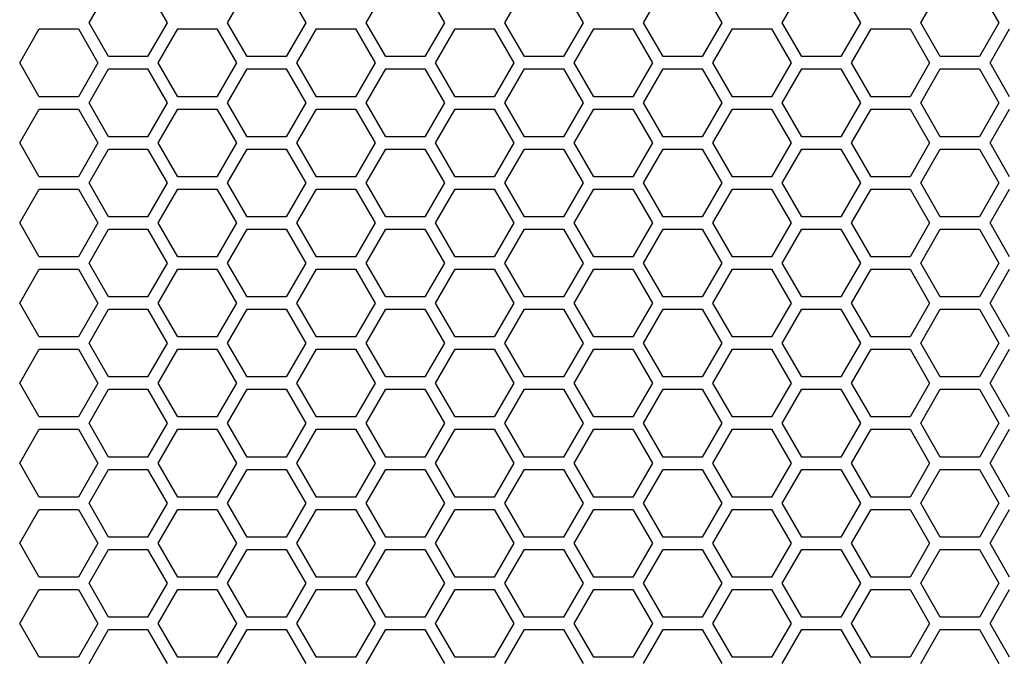
# Model space of a CAD drawing. Units: millimetres. Extents: x -163 to 1390, y -112 to 1893.
# Drawn here: x 412 to 508, y 1140 to 1202 of the extents above; entities that cross this region are included whole.
import ezdxf

# ---------------------------------------------------------------- set-up
doc = ezdxf.new("R2010")
doc.units = ezdxf.units.MM
doc.layers.add('Visible (ISO)', color=7, linetype='Continuous', lineweight=25)

msp = doc.modelspace()

# ---------------------------------------------------------------- linework, layer by layer
at = {"layer": 'Visible (ISO)'}
for p, q in [((419.179, 1201.7), (421.084, 1205)), ((424.895, 1205), (426.8, 1201.7)), ((432.689, 1201.7), (434.594, 1205)), ((438.405, 1205), (440.31, 1201.7)), ((446.199, 1201.7), (448.104, 1205)), ((451.915, 1205), (453.82, 1201.7)), ((459.709, 1201.7), (461.614, 1205)), ((465.425, 1205), (467.33, 1201.7)), ((473.219, 1201.7), (475.124, 1205)), ((478.935, 1205), (480.84, 1201.7)), ((486.729, 1201.7), (488.634, 1205)), ((492.445, 1205), (494.35, 1201.7)), ((500.239, 1201.7), (502.144, 1205)), ((505.955, 1205), (507.86, 1201.7)), ((421.084, 1198.4), (419.179, 1201.7)), ((426.8, 1201.7), (424.895, 1198.4)), ((434.594, 1198.4), (432.689, 1201.7)), ((440.31, 1201.7), (438.405, 1198.4)), ((448.104, 1198.4), (446.199, 1201.7)), ((453.82, 1201.7), (451.915, 1198.4)), ((461.614, 1198.4), (459.709, 1201.7)), ((467.33, 1201.7), (465.425, 1198.4)), ((475.124, 1198.4), (473.219, 1201.7)), ((480.84, 1201.7), (478.935, 1198.4)), ((488.634, 1198.4), (486.729, 1201.7)), ((494.35, 1201.7), (492.445, 1198.4)), ((502.144, 1198.4), (500.239, 1201.7)), ((507.86, 1201.7), (505.955, 1198.4)), ((412.424, 1197.8), (414.329, 1201.1)), ((414.329, 1201.1), (418.14, 1201.1)), ((418.14, 1201.1), (420.045, 1197.8)), ((425.934, 1197.8), (427.839, 1201.1)), ((427.839, 1201.1), (431.65, 1201.1)), ((431.65, 1201.1), (433.555, 1197.8)), ((439.444, 1197.8), (441.349, 1201.1)), ((441.349, 1201.1), (445.16, 1201.1)), ((445.16, 1201.1), (447.065, 1197.8)), ((452.954, 1197.8), (454.859, 1201.1)), ((454.859, 1201.1), (458.67, 1201.1)), ((458.67, 1201.1), (460.575, 1197.8)), ((466.464, 1197.8), (468.369, 1201.1)), ((468.369, 1201.1), (472.18, 1201.1)), ((472.18, 1201.1), (474.085, 1197.8)), ((479.974, 1197.8), (481.879, 1201.1)), ((481.879, 1201.1), (485.69, 1201.1)), ((485.69, 1201.1), (487.595, 1197.8)), ((493.484, 1197.8), (495.389, 1201.1)), ((495.389, 1201.1), (499.2, 1201.1)), ((499.2, 1201.1), (501.105, 1197.8)), ((506.994, 1197.8), (508.899, 1201.1)), ((414.329, 1194.5), (412.424, 1197.8)), ((420.045, 1197.8), (418.14, 1194.5)), ((424.895, 1198.4), (421.084, 1198.4)), ((427.839, 1194.5), (425.934, 1197.8)), ((433.555, 1197.8), (431.65, 1194.5)), ((438.405, 1198.4), (434.594, 1198.4)), ((441.349, 1194.5), (439.444, 1197.8)), ((447.065, 1197.8), (445.16, 1194.5)), ((451.915, 1198.4), (448.104, 1198.4)), ((454.859, 1194.5), (452.954, 1197.8)), ((460.575, 1197.8), (458.67, 1194.5)), ((465.425, 1198.4), (461.614, 1198.4)), ((468.369, 1194.5), (466.464, 1197.8)), ((474.085, 1197.8), (472.18, 1194.5)), ((478.935, 1198.4), (475.124, 1198.4)), ((481.879, 1194.5), (479.974, 1197.8)), ((487.595, 1197.8), (485.69, 1194.5)), ((492.445, 1198.4), (488.634, 1198.4)), ((495.389, 1194.5), (493.484, 1197.8)), ((501.105, 1197.8), (499.2, 1194.5)), ((505.955, 1198.4), (502.144, 1198.4)), ((508.899, 1194.5), (506.994, 1197.8)), ((419.179, 1193.9), (421.084, 1197.2)), ((421.084, 1197.2), (424.895, 1197.2)), ((424.895, 1197.2), (426.8, 1193.9)), ((432.689, 1193.9), (434.594, 1197.2)), ((434.594, 1197.2), (438.405, 1197.2)), ((438.405, 1197.2), (440.31, 1193.9)), ((446.199, 1193.9), (448.104, 1197.2)), ((448.104, 1197.2), (451.915, 1197.2)), ((451.915, 1197.2), (453.82, 1193.9)), ((459.709, 1193.9), (461.614, 1197.2)), ((461.614, 1197.2), (465.425, 1197.2)), ((465.425, 1197.2), (467.33, 1193.9)), ((473.219, 1193.9), (475.124, 1197.2)), ((475.124, 1197.2), (478.935, 1197.2)), ((478.935, 1197.2), (480.84, 1193.9)), ((486.729, 1193.9), (488.634, 1197.2)), ((488.634, 1197.2), (492.445, 1197.2)), ((492.445, 1197.2), (494.35, 1193.9)), ((500.239, 1193.9), (502.144, 1197.2)), ((502.144, 1197.2), (505.955, 1197.2)), ((505.955, 1197.2), (507.86, 1193.9)), ((418.14, 1194.5), (414.329, 1194.5)), ((421.084, 1190.6), (419.179, 1193.9)), ((426.8, 1193.9), (424.895, 1190.6)), ((431.65, 1194.5), (427.839, 1194.5)), ((434.594, 1190.6), (432.689, 1193.9)), ((440.31, 1193.9), (438.405, 1190.6)), ((445.16, 1194.5), (441.349, 1194.5)), ((448.104, 1190.6), (446.199, 1193.9)), ((453.82, 1193.9), (451.915, 1190.6)), ((458.67, 1194.5), (454.859, 1194.5)), ((461.614, 1190.6), (459.709, 1193.9)), ((467.33, 1193.9), (465.425, 1190.6)), ((472.18, 1194.5), (468.369, 1194.5)), ((475.124, 1190.6), (473.219, 1193.9)), ((480.84, 1193.9), (478.935, 1190.6)), ((485.69, 1194.5), (481.879, 1194.5)), ((488.634, 1190.6), (486.729, 1193.9)), ((494.35, 1193.9), (492.445, 1190.6)), ((499.2, 1194.5), (495.389, 1194.5)), ((502.144, 1190.6), (500.239, 1193.9)), ((507.86, 1193.9), (505.955, 1190.6)), ((412.424, 1190), (414.329, 1193.3)), ((414.329, 1193.3), (418.14, 1193.3)), ((418.14, 1193.3), (420.045, 1190)), ((425.934, 1190), (427.839, 1193.3)), ((427.839, 1193.3), (431.65, 1193.3)), ((431.65, 1193.3), (433.555, 1190)), ((439.444, 1190), (441.349, 1193.3)), ((441.349, 1193.3), (445.16, 1193.3)), ((445.16, 1193.3), (447.065, 1190)), ((452.954, 1190), (454.859, 1193.3)), ((454.859, 1193.3), (458.67, 1193.3)), ((458.67, 1193.3), (460.575, 1190)), ((466.464, 1190), (468.369, 1193.3)), ((468.369, 1193.3), (472.18, 1193.3)), ((472.18, 1193.3), (474.085, 1190)), ((479.974, 1190), (481.879, 1193.3)), ((481.879, 1193.3), (485.69, 1193.3)), ((485.69, 1193.3), (487.595, 1190)), ((493.484, 1190), (495.389, 1193.3)), ((495.389, 1193.3), (499.2, 1193.3)), ((499.2, 1193.3), (501.105, 1190)), ((506.994, 1190), (508.899, 1193.3)), ((414.329, 1186.7), (412.424, 1190)), ((420.045, 1190), (418.14, 1186.7)), ((424.895, 1190.6), (421.084, 1190.6)), ((427.839, 1186.7), (425.934, 1190)), ((433.555, 1190), (431.65, 1186.7)), ((438.405, 1190.6), (434.594, 1190.6)), ((441.349, 1186.7), (439.444, 1190)), ((447.065, 1190), (445.16, 1186.7)), ((451.915, 1190.6), (448.104, 1190.6)), ((454.859, 1186.7), (452.954, 1190)), ((460.575, 1190), (458.67, 1186.7)), ((465.425, 1190.6), (461.614, 1190.6)), ((468.369, 1186.7), (466.464, 1190)), ((474.085, 1190), (472.18, 1186.7)), ((478.935, 1190.6), (475.124, 1190.6)), ((481.879, 1186.7), (479.974, 1190)), ((487.595, 1190), (485.69, 1186.7)), ((492.445, 1190.6), (488.634, 1190.6)), ((495.389, 1186.7), (493.484, 1190)), ((501.105, 1190), (499.2, 1186.7)), ((505.955, 1190.6), (502.144, 1190.6)), ((508.899, 1186.7), (506.994, 1190)), ((419.179, 1186.1), (421.084, 1189.4)), ((421.084, 1189.4), (424.895, 1189.4)), ((424.895, 1189.4), (426.8, 1186.1)), ((432.689, 1186.1), (434.594, 1189.4)), ((434.594, 1189.4), (438.405, 1189.4)), ((438.405, 1189.4), (440.31, 1186.1)), ((446.199, 1186.1), (448.104, 1189.4)), ((448.104, 1189.4), (451.915, 1189.4)), ((451.915, 1189.4), (453.82, 1186.1)), ((459.709, 1186.1), (461.614, 1189.4)), ((461.614, 1189.4), (465.425, 1189.4)), ((465.425, 1189.4), (467.33, 1186.1)), ((473.219, 1186.1), (475.124, 1189.4)), ((475.124, 1189.4), (478.935, 1189.4)), ((478.935, 1189.4), (480.84, 1186.1)), ((486.729, 1186.1), (488.634, 1189.4)), ((488.634, 1189.4), (492.445, 1189.4)), ((492.445, 1189.4), (494.35, 1186.1)), ((500.239, 1186.1), (502.144, 1189.4)), ((502.144, 1189.4), (505.955, 1189.4)), ((505.955, 1189.4), (507.86, 1186.1)), ((418.14, 1186.7), (414.329, 1186.7)), ((421.084, 1182.8), (419.179, 1186.1)), ((426.8, 1186.1), (424.895, 1182.8)), ((431.65, 1186.7), (427.839, 1186.7)), ((434.594, 1182.8), (432.689, 1186.1)), ((440.31, 1186.1), (438.405, 1182.8)), ((445.16, 1186.7), (441.349, 1186.7)), ((448.104, 1182.8), (446.199, 1186.1)), ((453.82, 1186.1), (451.915, 1182.8)), ((458.67, 1186.7), (454.859, 1186.7)), ((461.614, 1182.8), (459.709, 1186.1)), ((467.33, 1186.1), (465.425, 1182.8)), ((472.18, 1186.7), (468.369, 1186.7)), ((475.124, 1182.8), (473.219, 1186.1)), ((480.84, 1186.1), (478.935, 1182.8)), ((485.69, 1186.7), (481.879, 1186.7)), ((488.634, 1182.8), (486.729, 1186.1)), ((494.35, 1186.1), (492.445, 1182.8)), ((499.2, 1186.7), (495.389, 1186.7)), ((502.144, 1182.8), (500.239, 1186.1)), ((507.86, 1186.1), (505.955, 1182.8)), ((412.424, 1182.2), (414.329, 1185.5)), ((414.329, 1185.5), (418.14, 1185.5)), ((418.14, 1185.5), (420.045, 1182.2)), ((425.934, 1182.2), (427.839, 1185.5)), ((427.839, 1185.5), (431.65, 1185.5)), ((431.65, 1185.5), (433.555, 1182.2)), ((439.444, 1182.2), (441.349, 1185.5)), ((441.349, 1185.5), (445.16, 1185.5)), ((445.16, 1185.5), (447.065, 1182.2)), ((452.954, 1182.2), (454.859, 1185.5)), ((454.859, 1185.5), (458.67, 1185.5)), ((458.67, 1185.5), (460.575, 1182.2)), ((466.464, 1182.2), (468.369, 1185.5)), ((468.369, 1185.5), (472.18, 1185.5)), ((472.18, 1185.5), (474.085, 1182.2)), ((479.974, 1182.2), (481.879, 1185.5)), ((481.879, 1185.5), (485.69, 1185.5)), ((485.69, 1185.5), (487.595, 1182.2)), ((493.484, 1182.2), (495.389, 1185.5)), ((495.389, 1185.5), (499.2, 1185.5)), ((499.2, 1185.5), (501.105, 1182.2)), ((506.994, 1182.2), (508.899, 1185.5)), ((414.329, 1178.9), (412.424, 1182.2)), ((420.045, 1182.2), (418.14, 1178.9)), ((424.895, 1182.8), (421.084, 1182.8)), ((427.839, 1178.9), (425.934, 1182.2)), ((433.555, 1182.2), (431.65, 1178.9)), ((438.405, 1182.8), (434.594, 1182.8)), ((441.349, 1178.9), (439.444, 1182.2)), ((447.065, 1182.2), (445.16, 1178.9)), ((451.915, 1182.8), (448.104, 1182.8)), ((454.859, 1178.9), (452.954, 1182.2)), ((460.575, 1182.2), (458.67, 1178.9)), ((465.425, 1182.8), (461.614, 1182.8)), ((468.369, 1178.9), (466.464, 1182.2)), ((474.085, 1182.2), (472.18, 1178.9)), ((478.935, 1182.8), (475.124, 1182.8)), ((481.879, 1178.9), (479.974, 1182.2)), ((487.595, 1182.2), (485.69, 1178.9)), ((492.445, 1182.8), (488.634, 1182.8)), ((495.389, 1178.9), (493.484, 1182.2)), ((501.105, 1182.2), (499.2, 1178.9)), ((505.955, 1182.8), (502.144, 1182.8)), ((508.899, 1178.9), (506.994, 1182.2)), ((419.179, 1178.3), (421.084, 1181.6)), ((421.084, 1181.6), (424.895, 1181.6)), ((424.895, 1181.6), (426.8, 1178.3)), ((432.689, 1178.3), (434.594, 1181.6)), ((434.594, 1181.6), (438.405, 1181.6)), ((438.405, 1181.6), (440.31, 1178.3)), ((446.199, 1178.3), (448.104, 1181.6)), ((448.104, 1181.6), (451.915, 1181.6)), ((451.915, 1181.6), (453.82, 1178.3)), ((459.709, 1178.3), (461.614, 1181.6)), ((461.614, 1181.6), (465.425, 1181.6)), ((465.425, 1181.6), (467.33, 1178.3)), ((473.219, 1178.3), (475.124, 1181.6)), ((475.124, 1181.6), (478.935, 1181.6)), ((478.935, 1181.6), (480.84, 1178.3)), ((486.729, 1178.3), (488.634, 1181.6)), ((488.634, 1181.6), (492.445, 1181.6)), ((492.445, 1181.6), (494.35, 1178.3)), ((500.239, 1178.3), (502.144, 1181.6)), ((502.144, 1181.6), (505.955, 1181.6)), ((505.955, 1181.6), (507.86, 1178.3)), ((418.14, 1178.9), (414.329, 1178.9)), ((431.65, 1178.9), (427.839, 1178.9)), ((445.16, 1178.9), (441.349, 1178.9)), ((458.67, 1178.9), (454.859, 1178.9)), ((472.18, 1178.9), (468.369, 1178.9)), ((485.69, 1178.9), (481.879, 1178.9)), ((499.2, 1178.9), (495.389, 1178.9)), ((412.424, 1174.4), (414.329, 1177.7)), ((414.329, 1177.7), (418.14, 1177.7)), ((418.14, 1177.7), (420.045, 1174.4)), ((421.084, 1175), (419.179, 1178.3)), ((426.8, 1178.3), (424.895, 1175)), ((425.934, 1174.4), (427.839, 1177.7)), ((427.839, 1177.7), (431.65, 1177.7)), ((431.65, 1177.7), (433.555, 1174.4)), ((434.594, 1175), (432.689, 1178.3)), ((440.31, 1178.3), (438.405, 1175)), ((439.444, 1174.4), (441.349, 1177.7)), ((441.349, 1177.7), (445.16, 1177.7)), ((445.16, 1177.7), (447.065, 1174.4)), ((448.104, 1175), (446.199, 1178.3)), ((453.82, 1178.3), (451.915, 1175)), ((452.954, 1174.4), (454.859, 1177.7)), ((454.859, 1177.7), (458.67, 1177.7)), ((458.67, 1177.7), (460.575, 1174.4)), ((461.614, 1175), (459.709, 1178.3)), ((467.33, 1178.3), (465.425, 1175)), ((466.464, 1174.4), (468.369, 1177.7)), ((468.369, 1177.7), (472.18, 1177.7)), ((472.18, 1177.7), (474.085, 1174.4)), ((475.124, 1175), (473.219, 1178.3)), ((480.84, 1178.3), (478.935, 1175)), ((479.974, 1174.4), (481.879, 1177.7)), ((481.879, 1177.7), (485.69, 1177.7)), ((485.69, 1177.7), (487.595, 1174.4)), ((488.634, 1175), (486.729, 1178.3)), ((494.35, 1178.3), (492.445, 1175)), ((493.484, 1174.4), (495.389, 1177.7)), ((495.389, 1177.7), (499.2, 1177.7)), ((499.2, 1177.7), (501.105, 1174.4)), ((502.144, 1175), (500.239, 1178.3)), ((507.86, 1178.3), (505.955, 1175)), ((506.994, 1174.4), (508.899, 1177.7)), ((424.895, 1175), (421.084, 1175)), ((438.405, 1175), (434.594, 1175)), ((451.915, 1175), (448.104, 1175)), ((465.425, 1175), (461.614, 1175)), ((478.935, 1175), (475.124, 1175)), ((492.445, 1175), (488.634, 1175)), ((505.955, 1175), (502.144, 1175)), ((414.329, 1171.1), (412.424, 1174.4)), ((420.045, 1174.4), (418.14, 1171.1)), ((419.179, 1170.5), (421.084, 1173.8)), ((421.084, 1173.8), (424.895, 1173.8)), ((424.895, 1173.8), (426.8, 1170.5)), ((427.839, 1171.1), (425.934, 1174.4)), ((433.555, 1174.4), (431.65, 1171.1)), ((432.689, 1170.5), (434.594, 1173.8)), ((434.594, 1173.8), (438.405, 1173.8)), ((438.405, 1173.8), (440.31, 1170.5)), ((441.349, 1171.1), (439.444, 1174.4)), ((447.065, 1174.4), (445.16, 1171.1)), ((446.199, 1170.5), (448.104, 1173.8)), ((448.104, 1173.8), (451.915, 1173.8)), ((451.915, 1173.8), (453.82, 1170.5)), ((454.859, 1171.1), (452.954, 1174.4)), ((460.575, 1174.4), (458.67, 1171.1)), ((459.709, 1170.5), (461.614, 1173.8)), ((461.614, 1173.8), (465.425, 1173.8)), ((465.425, 1173.8), (467.33, 1170.5)), ((468.369, 1171.1), (466.464, 1174.4)), ((474.085, 1174.4), (472.18, 1171.1)), ((473.219, 1170.5), (475.124, 1173.8)), ((475.124, 1173.8), (478.935, 1173.8)), ((478.935, 1173.8), (480.84, 1170.5)), ((481.879, 1171.1), (479.974, 1174.4)), ((487.595, 1174.4), (485.69, 1171.1)), ((486.729, 1170.5), (488.634, 1173.8)), ((488.634, 1173.8), (492.445, 1173.8)), ((492.445, 1173.8), (494.35, 1170.5)), ((495.389, 1171.1), (493.484, 1174.4)), ((501.105, 1174.4), (499.2, 1171.1)), ((500.239, 1170.5), (502.144, 1173.8)), ((502.144, 1173.8), (505.955, 1173.8)), ((505.955, 1173.8), (507.86, 1170.5)), ((508.899, 1171.1), (506.994, 1174.4)), ((418.14, 1171.1), (414.329, 1171.1)), ((431.65, 1171.1), (427.839, 1171.1)), ((445.16, 1171.1), (441.349, 1171.1)), ((458.67, 1171.1), (454.859, 1171.1)), ((472.18, 1171.1), (468.369, 1171.1)), ((485.69, 1171.1), (481.879, 1171.1)), ((499.2, 1171.1), (495.389, 1171.1)), ((412.424, 1166.6), (414.329, 1169.9)), ((414.329, 1169.9), (418.14, 1169.9)), ((418.14, 1169.9), (420.045, 1166.6)), ((421.084, 1167.2), (419.179, 1170.5)), ((426.8, 1170.5), (424.895, 1167.2)), ((425.934, 1166.6), (427.839, 1169.9)), ((427.839, 1169.9), (431.65, 1169.9)), ((431.65, 1169.9), (433.555, 1166.6)), ((434.594, 1167.2), (432.689, 1170.5)), ((440.31, 1170.5), (438.405, 1167.2)), ((439.444, 1166.6), (441.349, 1169.9)), ((441.349, 1169.9), (445.16, 1169.9)), ((445.16, 1169.9), (447.065, 1166.6)), ((448.104, 1167.2), (446.199, 1170.5)), ((453.82, 1170.5), (451.915, 1167.2)), ((452.954, 1166.6), (454.859, 1169.9)), ((454.859, 1169.9), (458.67, 1169.9)), ((458.67, 1169.9), (460.575, 1166.6)), ((461.614, 1167.2), (459.709, 1170.5)), ((467.33, 1170.5), (465.425, 1167.2)), ((466.464, 1166.6), (468.369, 1169.9)), ((468.369, 1169.9), (472.18, 1169.9)), ((472.18, 1169.9), (474.085, 1166.6)), ((475.124, 1167.2), (473.219, 1170.5)), ((480.84, 1170.5), (478.935, 1167.2)), ((479.974, 1166.6), (481.879, 1169.9)), ((481.879, 1169.9), (485.69, 1169.9)), ((485.69, 1169.9), (487.595, 1166.6)), ((488.634, 1167.2), (486.729, 1170.5)), ((494.35, 1170.5), (492.445, 1167.2)), ((493.484, 1166.6), (495.389, 1169.9)), ((495.389, 1169.9), (499.2, 1169.9)), ((499.2, 1169.9), (501.105, 1166.6)), ((502.144, 1167.2), (500.239, 1170.5)), ((507.86, 1170.5), (505.955, 1167.2)), ((506.994, 1166.6), (508.899, 1169.9)), ((424.895, 1167.2), (421.084, 1167.2)), ((438.405, 1167.2), (434.594, 1167.2)), ((451.915, 1167.2), (448.104, 1167.2)), ((465.425, 1167.2), (461.614, 1167.2)), ((478.935, 1167.2), (475.124, 1167.2)), ((492.445, 1167.2), (488.634, 1167.2)), ((505.955, 1167.2), (502.144, 1167.2)), ((414.329, 1163.3), (412.424, 1166.6)), ((420.045, 1166.6), (418.14, 1163.3)), ((419.179, 1162.7), (421.084, 1166)), ((421.084, 1166), (424.895, 1166)), ((424.895, 1166), (426.8, 1162.7)), ((427.839, 1163.3), (425.934, 1166.6)), ((433.555, 1166.6), (431.65, 1163.3)), ((432.689, 1162.7), (434.594, 1166)), ((434.594, 1166), (438.405, 1166)), ((438.405, 1166), (440.31, 1162.7)), ((441.349, 1163.3), (439.444, 1166.6)), ((447.065, 1166.6), (445.16, 1163.3)), ((446.199, 1162.7), (448.104, 1166)), ((448.104, 1166), (451.915, 1166)), ((451.915, 1166), (453.82, 1162.7)), ((454.859, 1163.3), (452.954, 1166.6)), ((460.575, 1166.6), (458.67, 1163.3)), ((459.709, 1162.7), (461.614, 1166)), ((461.614, 1166), (465.425, 1166)), ((465.425, 1166), (467.33, 1162.7)), ((468.369, 1163.3), (466.464, 1166.6)), ((474.085, 1166.6), (472.18, 1163.3)), ((473.219, 1162.7), (475.124, 1166)), ((475.124, 1166), (478.935, 1166)), ((478.935, 1166), (480.84, 1162.7)), ((481.879, 1163.3), (479.974, 1166.6)), ((487.595, 1166.6), (485.69, 1163.3)), ((486.729, 1162.7), (488.634, 1166)), ((488.634, 1166), (492.445, 1166)), ((492.445, 1166), (494.35, 1162.7)), ((495.389, 1163.3), (493.484, 1166.6)), ((501.105, 1166.6), (499.2, 1163.3)), ((500.239, 1162.7), (502.144, 1166)), ((502.144, 1166), (505.955, 1166)), ((505.955, 1166), (507.86, 1162.7)), ((508.899, 1163.3), (506.994, 1166.6)), ((418.14, 1163.3), (414.329, 1163.3)), ((431.65, 1163.3), (427.839, 1163.3)), ((445.16, 1163.3), (441.349, 1163.3)), ((458.67, 1163.3), (454.859, 1163.3)), ((472.18, 1163.3), (468.369, 1163.3)), ((485.69, 1163.3), (481.879, 1163.3)), ((499.2, 1163.3), (495.389, 1163.3)), ((412.424, 1158.8), (414.329, 1162.1)), ((414.329, 1162.1), (418.14, 1162.1)), ((418.14, 1162.1), (420.045, 1158.8)), ((421.084, 1159.4), (419.179, 1162.7)), ((426.8, 1162.7), (424.895, 1159.4)), ((425.934, 1158.8), (427.839, 1162.1)), ((427.839, 1162.1), (431.65, 1162.1)), ((431.65, 1162.1), (433.555, 1158.8)), ((434.594, 1159.4), (432.689, 1162.7)), ((440.31, 1162.7), (438.405, 1159.4)), ((439.444, 1158.8), (441.349, 1162.1)), ((441.349, 1162.1), (445.16, 1162.1)), ((445.16, 1162.1), (447.065, 1158.8)), ((448.104, 1159.4), (446.199, 1162.7)), ((453.82, 1162.7), (451.915, 1159.4)), ((452.954, 1158.8), (454.859, 1162.1)), ((454.859, 1162.1), (458.67, 1162.1)), ((458.67, 1162.1), (460.575, 1158.8)), ((461.614, 1159.4), (459.709, 1162.7)), ((467.33, 1162.7), (465.425, 1159.4)), ((466.464, 1158.8), (468.369, 1162.1)), ((468.369, 1162.1), (472.18, 1162.1)), ((472.18, 1162.1), (474.085, 1158.8)), ((475.124, 1159.4), (473.219, 1162.7)), ((480.84, 1162.7), (478.935, 1159.4)), ((479.974, 1158.8), (481.879, 1162.1)), ((481.879, 1162.1), (485.69, 1162.1)), ((485.69, 1162.1), (487.595, 1158.8)), ((488.634, 1159.4), (486.729, 1162.7)), ((494.35, 1162.7), (492.445, 1159.4)), ((493.484, 1158.8), (495.389, 1162.1)), ((495.389, 1162.1), (499.2, 1162.1)), ((499.2, 1162.1), (501.105, 1158.8)), ((502.144, 1159.4), (500.239, 1162.7)), ((507.86, 1162.7), (505.955, 1159.4)), ((506.994, 1158.8), (508.899, 1162.1)), ((424.895, 1159.4), (421.084, 1159.4)), ((438.405, 1159.4), (434.594, 1159.4)), ((451.915, 1159.4), (448.104, 1159.4)), ((465.425, 1159.4), (461.614, 1159.4)), ((478.935, 1159.4), (475.124, 1159.4)), ((492.445, 1159.4), (488.634, 1159.4)), ((505.955, 1159.4), (502.144, 1159.4)), ((414.329, 1155.5), (412.424, 1158.8)), ((420.045, 1158.8), (418.14, 1155.5)), ((419.179, 1154.9), (421.084, 1158.2)), ((421.084, 1158.2), (424.895, 1158.2)), ((424.895, 1158.2), (426.8, 1154.9)), ((427.839, 1155.5), (425.934, 1158.8)), ((433.555, 1158.8), (431.65, 1155.5)), ((432.689, 1154.9), (434.594, 1158.2)), ((434.594, 1158.2), (438.405, 1158.2)), ((438.405, 1158.2), (440.31, 1154.9)), ((441.349, 1155.5), (439.444, 1158.8)), ((447.065, 1158.8), (445.16, 1155.5)), ((446.199, 1154.9), (448.104, 1158.2)), ((448.104, 1158.2), (451.915, 1158.2)), ((451.915, 1158.2), (453.82, 1154.9)), ((454.859, 1155.5), (452.954, 1158.8)), ((460.575, 1158.8), (458.67, 1155.5)), ((459.709, 1154.9), (461.614, 1158.2)), ((461.614, 1158.2), (465.425, 1158.2)), ((465.425, 1158.2), (467.33, 1154.9)), ((468.369, 1155.5), (466.464, 1158.8)), ((474.085, 1158.8), (472.18, 1155.5)), ((473.219, 1154.9), (475.124, 1158.2)), ((475.124, 1158.2), (478.935, 1158.2)), ((478.935, 1158.2), (480.84, 1154.9)), ((481.879, 1155.5), (479.974, 1158.8)), ((487.595, 1158.8), (485.69, 1155.5)), ((486.729, 1154.9), (488.634, 1158.2)), ((488.634, 1158.2), (492.445, 1158.2)), ((492.445, 1158.2), (494.35, 1154.9)), ((495.389, 1155.5), (493.484, 1158.8)), ((501.105, 1158.8), (499.2, 1155.5)), ((500.239, 1154.9), (502.144, 1158.2)), ((502.144, 1158.2), (505.955, 1158.2)), ((505.955, 1158.2), (507.86, 1154.9)), ((508.899, 1155.5), (506.994, 1158.8)), ((418.14, 1155.5), (414.329, 1155.5)), ((431.65, 1155.5), (427.839, 1155.5)), ((445.16, 1155.5), (441.349, 1155.5)), ((458.67, 1155.5), (454.859, 1155.5)), ((472.18, 1155.5), (468.369, 1155.5)), ((485.69, 1155.5), (481.879, 1155.5)), ((499.2, 1155.5), (495.389, 1155.5)), ((421.084, 1151.6), (419.179, 1154.9)), ((426.8, 1154.9), (424.895, 1151.6)), ((434.594, 1151.6), (432.689, 1154.9)), ((440.31, 1154.9), (438.405, 1151.6)), ((448.104, 1151.6), (446.199, 1154.9)), ((453.82, 1154.9), (451.915, 1151.6)), ((461.614, 1151.6), (459.709, 1154.9)), ((467.33, 1154.9), (465.425, 1151.6)), ((475.124, 1151.6), (473.219, 1154.9)), ((480.84, 1154.9), (478.935, 1151.6)), ((488.634, 1151.6), (486.729, 1154.9)), ((494.35, 1154.9), (492.445, 1151.6)), ((502.144, 1151.6), (500.239, 1154.9)), ((507.86, 1154.9), (505.955, 1151.6)), ((412.424, 1151), (414.329, 1154.3)), ((414.329, 1154.3), (418.14, 1154.3)), ((418.14, 1154.3), (420.045, 1151)), ((425.934, 1151), (427.839, 1154.3)), ((427.839, 1154.3), (431.65, 1154.3)), ((431.65, 1154.3), (433.555, 1151)), ((439.444, 1151), (441.349, 1154.3)), ((441.349, 1154.3), (445.16, 1154.3)), ((445.16, 1154.3), (447.065, 1151)), ((452.954, 1151), (454.859, 1154.3)), ((454.859, 1154.3), (458.67, 1154.3)), ((458.67, 1154.3), (460.575, 1151)), ((466.464, 1151), (468.369, 1154.3)), ((468.369, 1154.3), (472.18, 1154.3)), ((472.18, 1154.3), (474.085, 1151)), ((479.974, 1151), (481.879, 1154.3)), ((481.879, 1154.3), (485.69, 1154.3)), ((485.69, 1154.3), (487.595, 1151)), ((493.484, 1151), (495.389, 1154.3)), ((495.389, 1154.3), (499.2, 1154.3)), ((499.2, 1154.3), (501.105, 1151)), ((506.994, 1151), (508.899, 1154.3)), ((424.895, 1151.6), (421.084, 1151.6)), ((438.405, 1151.6), (434.594, 1151.6)), ((451.915, 1151.6), (448.104, 1151.6)), ((465.425, 1151.6), (461.614, 1151.6)), ((478.935, 1151.6), (475.124, 1151.6)), ((492.445, 1151.6), (488.634, 1151.6)), ((505.955, 1151.6), (502.144, 1151.6)), ((414.329, 1147.7), (412.424, 1151)), ((420.045, 1151), (418.14, 1147.7)), ((427.839, 1147.7), (425.934, 1151)), ((433.555, 1151), (431.65, 1147.7)), ((441.349, 1147.7), (439.444, 1151)), ((447.065, 1151), (445.16, 1147.7)), ((454.859, 1147.7), (452.954, 1151)), ((460.575, 1151), (458.67, 1147.7)), ((468.369, 1147.7), (466.464, 1151)), ((474.085, 1151), (472.18, 1147.7)), ((481.879, 1147.7), (479.974, 1151)), ((487.595, 1151), (485.69, 1147.7)), ((495.389, 1147.7), (493.484, 1151)), ((501.105, 1151), (499.2, 1147.7)), ((508.899, 1147.7), (506.994, 1151)), ((419.179, 1147.1), (421.084, 1150.4)), ((421.084, 1150.4), (424.895, 1150.4)), ((424.895, 1150.4), (426.8, 1147.1)), ((432.689, 1147.1), (434.594, 1150.4)), ((434.594, 1150.4), (438.405, 1150.4)), ((438.405, 1150.4), (440.31, 1147.1)), ((446.199, 1147.1), (448.104, 1150.4)), ((448.104, 1150.4), (451.915, 1150.4)), ((451.915, 1150.4), (453.82, 1147.1)), ((459.709, 1147.1), (461.614, 1150.4)), ((461.614, 1150.4), (465.425, 1150.4)), ((465.425, 1150.4), (467.33, 1147.1)), ((473.219, 1147.1), (475.124, 1150.4)), ((475.124, 1150.4), (478.935, 1150.4)), ((478.935, 1150.4), (480.84, 1147.1)), ((486.729, 1147.1), (488.634, 1150.4)), ((488.634, 1150.4), (492.445, 1150.4)), ((492.445, 1150.4), (494.35, 1147.1)), ((500.239, 1147.1), (502.144, 1150.4)), ((502.144, 1150.4), (505.955, 1150.4)), ((505.955, 1150.4), (507.86, 1147.1)), ((418.14, 1147.7), (414.329, 1147.7)), ((431.65, 1147.7), (427.839, 1147.7)), ((445.16, 1147.7), (441.349, 1147.7)), ((458.67, 1147.7), (454.859, 1147.7)), ((472.18, 1147.7), (468.369, 1147.7)), ((485.69, 1147.7), (481.879, 1147.7)), ((499.2, 1147.7), (495.389, 1147.7)), ((421.084, 1143.8), (419.179, 1147.1)), ((426.8, 1147.1), (424.895, 1143.8)), ((434.594, 1143.8), (432.689, 1147.1)), ((440.31, 1147.1), (438.405, 1143.8)), ((448.104, 1143.8), (446.199, 1147.1)), ((453.82, 1147.1), (451.915, 1143.8)), ((461.614, 1143.8), (459.709, 1147.1)), ((467.33, 1147.1), (465.425, 1143.8)), ((475.124, 1143.8), (473.219, 1147.1)), ((480.84, 1147.1), (478.935, 1143.8)), ((488.634, 1143.8), (486.729, 1147.1)), ((494.35, 1147.1), (492.445, 1143.8)), ((502.144, 1143.8), (500.239, 1147.1)), ((507.86, 1147.1), (505.955, 1143.8)), ((412.424, 1143.2), (414.329, 1146.5)), ((414.329, 1146.5), (418.14, 1146.5)), ((418.14, 1146.5), (420.045, 1143.2)), ((425.934, 1143.2), (427.839, 1146.5)), ((427.839, 1146.5), (431.65, 1146.5)), ((431.65, 1146.5), (433.555, 1143.2)), ((439.444, 1143.2), (441.349, 1146.5)), ((441.349, 1146.5), (445.16, 1146.5)), ((445.16, 1146.5), (447.065, 1143.2)), ((452.954, 1143.2), (454.859, 1146.5)), ((454.859, 1146.5), (458.67, 1146.5)), ((458.67, 1146.5), (460.575, 1143.2)), ((466.464, 1143.2), (468.369, 1146.5)), ((468.369, 1146.5), (472.18, 1146.5)), ((472.18, 1146.5), (474.085, 1143.2)), ((479.974, 1143.2), (481.879, 1146.5)), ((481.879, 1146.5), (485.69, 1146.5)), ((485.69, 1146.5), (487.595, 1143.2)), ((493.484, 1143.2), (495.389, 1146.5)), ((495.389, 1146.5), (499.2, 1146.5)), ((499.2, 1146.5), (501.105, 1143.2)), ((506.994, 1143.2), (508.899, 1146.5)), ((424.895, 1143.8), (421.084, 1143.8)), ((438.405, 1143.8), (434.594, 1143.8)), ((451.915, 1143.8), (448.104, 1143.8)), ((465.425, 1143.8), (461.614, 1143.8)), ((478.935, 1143.8), (475.124, 1143.8)), ((492.445, 1143.8), (488.634, 1143.8)), ((505.955, 1143.8), (502.144, 1143.8)), ((414.329, 1139.9), (412.424, 1143.2)), ((420.045, 1143.2), (418.14, 1139.9)), ((427.839, 1139.9), (425.934, 1143.2)), ((433.555, 1143.2), (431.65, 1139.9)), ((441.349, 1139.9), (439.444, 1143.2)), ((447.065, 1143.2), (445.16, 1139.9)), ((454.859, 1139.9), (452.954, 1143.2)), ((460.575, 1143.2), (458.67, 1139.9)), ((468.369, 1139.9), (466.464, 1143.2)), ((474.085, 1143.2), (472.18, 1139.9)), ((481.879, 1139.9), (479.974, 1143.2)), ((487.595, 1143.2), (485.69, 1139.9)), ((495.389, 1139.9), (493.484, 1143.2)), ((501.105, 1143.2), (499.2, 1139.9)), ((508.899, 1139.9), (506.994, 1143.2)), ((419.179, 1139.3), (421.084, 1142.6)), ((421.084, 1142.6), (424.895, 1142.6)), ((424.895, 1142.6), (426.8, 1139.3)), ((432.689, 1139.3), (434.594, 1142.6)), ((434.594, 1142.6), (438.405, 1142.6)), ((438.405, 1142.6), (440.31, 1139.3)), ((446.199, 1139.3), (448.104, 1142.6)), ((448.104, 1142.6), (451.915, 1142.6)), ((451.915, 1142.6), (453.82, 1139.3)), ((459.709, 1139.3), (461.614, 1142.6)), ((461.614, 1142.6), (465.425, 1142.6)), ((465.425, 1142.6), (467.33, 1139.3)), ((473.219, 1139.3), (475.124, 1142.6)), ((475.124, 1142.6), (478.935, 1142.6)), ((478.935, 1142.6), (480.84, 1139.3)), ((486.729, 1139.3), (488.634, 1142.6)), ((488.634, 1142.6), (492.445, 1142.6)), ((492.445, 1142.6), (494.35, 1139.3)), ((500.239, 1139.3), (502.144, 1142.6)), ((502.144, 1142.6), (505.955, 1142.6)), ((505.955, 1142.6), (507.86, 1139.3)), ((418.14, 1139.9), (414.329, 1139.9)), ((431.65, 1139.9), (427.839, 1139.9)), ((445.16, 1139.9), (441.349, 1139.9)), ((458.67, 1139.9), (454.859, 1139.9)), ((472.18, 1139.9), (468.369, 1139.9)), ((485.69, 1139.9), (481.879, 1139.9)), ((499.2, 1139.9), (495.389, 1139.9))]:
    msp.add_line(p, q, dxfattribs=at)

doc.saveas('drawing.dxf')
